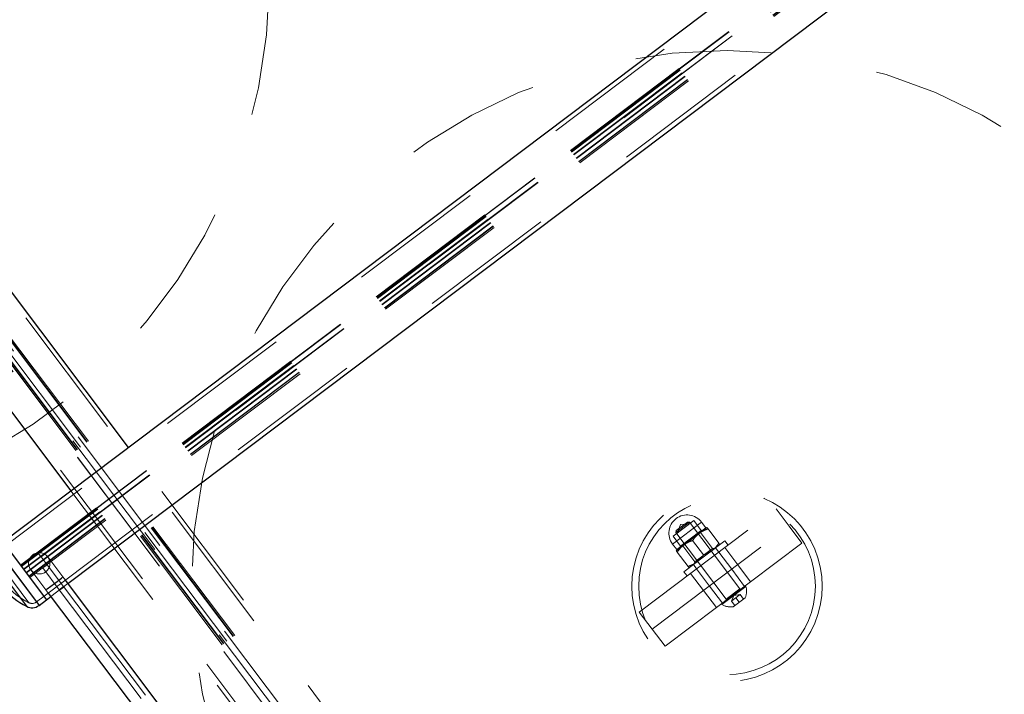
# Paper-space layout '1999-470-R02 (3)' of a CAD drawing. Units: millimetres. Extents: x 0 to 42, y 0 to 29.8.
# Drawn here: x 28.5 to 29.4, y 17.6 to 18.2 of the extents above; entities that cross this region are included whole.
import ezdxf

# ---------------------------------------------------------------- set-up
doc = ezdxf.new("R2010")
doc.units = ezdxf.units.MM
doc.linetypes.add('HIDDEN', pattern=[0.1905, 0.127, -0.0635])
doc.layers.add('LE_NORM', color=179, linetype='Continuous', lineweight=50)
doc.styles.add('SLDTEXTSTYLE0', font='TXT', dxfattribs={"width": 0.605})
doc.dimstyles.new('SLDDIMSTYLE7', dxfattribs={"dimtxt": 0.35, "dimasz": 0.3, "dimexe": 0, "dimexo": 0.0625, "dimgap": 0.0875, "dimtad": 1, "dimdec": 0, "dimlfac": 50, "dimrnd": 1e-09, "dimzin": 12, "dimdsep": 46, "dimtxsty": 'SLDTEXTSTYLE0', "dimsah": 1, "dimcen": 0.09, "dimadec": 0, "dimazin": 3, "dimtfac": 1, "dimtofl": 0, "dimtmove": 0, "dimatfit": 3, "dimfxl": 0, "dimfrac": 2, "dimtolj": 1, "dimtzin": 12, "dimarcsym": 0})

# ---------------------------------------------------------------- blocks, each defined once
blk = doc.blocks.new('_D_13')
at = {"layer": 'LE_NORM'}
for p, q in [((10.48789, 19.66158), (10.48789, 4.84548)), ((33.03162, 19.66158), (33.03162, 4.84548)), ((10.48789, 4.94454), (33.03162, 4.94454))]:
    blk.add_line(p, q, dxfattribs=at)
for points in [[(10.48789, 4.94454), (10.78789, 4.84454), (10.78789, 5.04454)], [(33.03162, 4.94454), (32.73162, 5.04454), (32.73162, 4.84454)]]:
    blk.add_solid(points, dxfattribs=at)
at = {"layer": 'LE_NORM', "insert": (21.32128, 5.39572), "char_height": 0.35, "attachment_point": 1, "style": 'SLDTEXTSTYLE0'}
blk.add_mtext('1127', dxfattribs=at)
blk = doc.blocks.new('_D_17')
at = {"layer": 'LE_NORM'}
for p, q in [((7.48939, 19.66158), (7.48939, 4.24548)), ((36.03012, 19.66158), (36.03012, 4.24548)), ((7.48939, 4.34454), (36.03012, 4.34454))]:
    blk.add_line(p, q, dxfattribs=at)
for points in [[(7.48939, 4.34454), (7.78939, 4.24454), (7.78939, 4.44454)], [(36.03012, 4.34454), (35.73012, 4.44454), (35.73012, 4.24454)]]:
    blk.add_solid(points, dxfattribs=at)
at = {"layer": 'LE_NORM', "insert": (21.32128, 4.79572), "char_height": 0.35, "attachment_point": 1, "style": 'SLDTEXTSTYLE0'}
blk.add_mtext('1427', dxfattribs=at)

psp = doc.layouts.new('1999-470-R02 (3)')

# ---------------------------------------------------------------- linework, layer by layer
at = {"color": 7, "linetype": 'Continuous', "lineweight": 25}
for p, q in [((30.9358131, 19.5388238), (28.5079612, 17.7093062)), ((28.5684894, 17.6705235), (30.9763755, 19.4849958)), ((28.625121, 17.7975924), (28.3390646, 18.1772021)), ((28.2852366, 18.1366397), (28.571293, 17.7570301)), ((28.5079612, 17.7093062), (28.5485235, 17.6554781)), ((28.5117926, 17.7042217), (28.5485235, 17.6554781)), ((28.4999971, 17.6889407), (28.5298676, 17.6493012)), ((28.5492006, 17.6656583), (28.5558554, 17.670673)), ((28.5558554, 17.670673), (28.5625102, 17.6756878)), ((29.0069491, 17.0886678), (28.5660775, 17.6737243)), ((28.5501047, 17.661688), (28.9909764, 17.0766315)), ((28.5414636, 17.6501581), (28.5485235, 17.6554781)), ((28.5485235, 17.6554781), (28.5525167, 17.6584872))]:
    psp.add_line(p, q, dxfattribs=at)
at = {"color": 7, "linetype": 'HIDDEN', "lineweight": 18}
for p, q in [((30.9382204, 19.5356293), (28.5103685, 17.7061116)), ((30.9520041, 19.5173377), (28.5241522, 17.68782)), ((30.9524839, 19.516701), (28.5246319, 17.6871834)), ((30.9527436, 19.5163564), (28.5248916, 17.6868387)), ((30.9531018, 19.5158809), (28.5252499, 17.6863633)), ((30.9548908, 19.5135069), (28.5270389, 17.6839892)), ((30.9551735, 19.5131318), (28.5273215, 17.6836141)), ((30.9572978, 19.5103127), (28.5294458, 17.6807951)), ((30.9575804, 19.5099377), (28.5297285, 17.68042)), ((30.9597048, 19.5071186), (28.5318528, 17.6776009)), ((30.9597073, 19.5071152), (28.5318553, 17.6775975)), ((30.9599645, 19.5067739), (28.5321125, 17.6772562)), ((30.960722, 19.5057686), (28.5328701, 17.6762509)), ((28.5402902, 17.699637), (30.9361967, 19.505082)), ((28.5404832, 17.6993808), (30.9363898, 19.5048258)), ((28.5404873, 17.6993754), (30.9363938, 19.5048204)), ((28.5432986, 17.6956446), (30.9392052, 19.5010897)), ((28.5434917, 17.6953884), (30.9393982, 19.5008335)), ((28.5434939, 17.6953855), (30.9394004, 19.5008305)), ((28.5461163, 17.6586727), (30.9739682, 19.4881903)), ((29.4251553, 16.7292645), (28.3358701, 18.1747948)), ((28.7909872, 17.5248066), (28.3137479, 18.1581245)), ((29.4058192, 16.7146938), (28.316534, 18.160224)), ((29.4062276, 16.7150015), (28.3169424, 18.1605318)), ((29.407221, 16.7157501), (28.3179359, 18.1612804)), ((28.3041041, 18.1509826), (28.7850145, 17.512793)), ((28.3041643, 18.1509028), (28.7850145, 17.512793)), ((29.3956506, 16.7070311), (28.3063654, 18.1525614)), ((29.396644, 16.7077797), (28.3073588, 18.15331)), ((29.3970524, 16.7080875), (28.3077672, 18.1536178)), ((28.7861954, 17.5211957), (28.3089561, 18.1545136)), ((29.3998385, 16.710187), (28.3105533, 18.1557173)), ((28.2884311, 18.139047), (29.3777163, 16.6935167)), ((29.1422934, 17.1112815), (28.625121, 17.7975924)), ((28.571293, 17.7570301), (29.0884654, 17.0707191)), ((29.1019175, 17.6439129), (29.2296992, 17.7402033)), ((29.2296992, 17.7402033), (29.2417355, 17.7242306)), ((29.1601271, 17.7278453), (29.1329735, 17.7073836)), ((29.1527994, 17.7294607), (29.1334405, 17.7148727)), ((29.148956, 17.7277151), (29.1361778, 17.7180861)), ((29.147022, 17.727987), (29.1364496, 17.7200201)), ((29.140575, 17.7255439), (29.1374993, 17.7179312)), ((29.1487407, 17.7264022), (29.140575, 17.7255439)), ((29.148956, 17.7277151), (29.147022, 17.727987)), ((29.1957886, 17.6655661), (29.148956, 17.7277151)), ((29.1598355, 17.7201234), (29.1527994, 17.7294607)), ((29.1640389, 17.7226542), (29.1601271, 17.7278453)), ((29.1139538, 17.6279402), (29.2417355, 17.7242306)), ((29.1364496, 17.7200201), (29.1361778, 17.7180861)), ((29.1361778, 17.7180861), (29.1830104, 17.6559371)), ((29.1640389, 17.7226542), (29.1368853, 17.7021925)), ((29.1598355, 17.7201234), (29.1404766, 17.7055354)), ((29.1589693, 17.7180827), (29.1426771, 17.7058056)), ((29.1579507, 17.7174403), (29.1435753, 17.7066077)), ((29.1651384, 17.7228567), (29.1579507, 17.7174403)), ((29.1589693, 17.7180827), (29.1598355, 17.7201234)), ((29.1701563, 17.703237), (29.1589693, 17.7180827)), ((29.166106, 17.7215727), (29.1762072, 17.7081679)), ((29.2417355, 17.7242306), (29.2537718, 17.7082579)), ((29.1329735, 17.7073836), (29.1368853, 17.7021925)), ((29.1334405, 17.7148727), (29.1404766, 17.7055354)), ((29.1517305, 17.71074), (29.1618318, 17.6973353)), ((29.1627993, 17.6960513), (29.1819666, 17.7104949)), ((29.1849756, 17.7065017), (29.1819666, 17.7104949)), ((29.2058537, 17.672149), (29.2537718, 17.7082579)), ((28.5414636, 17.6501581), (28.5009013, 17.7039861)), ((28.5033086, 17.7007914), (28.5390562, 17.6533528)), ((28.5402902, 17.699637), (28.5432986, 17.6956446)), ((29.1435753, 17.7066077), (29.1363876, 17.7011913)), ((29.1373551, 17.6999074), (29.1474563, 17.6865026)), ((29.1404766, 17.7055354), (29.1426771, 17.7058056)), ((29.1426771, 17.7058056), (29.1538641, 17.6909599)), ((29.1531851, 17.6888701), (29.1723524, 17.7033137)), ((29.1538641, 17.6909599), (29.1701563, 17.703237)), ((29.1723524, 17.7033137), (29.1701563, 17.703237)), ((29.1723829, 17.7032731), (29.1723524, 17.7033137)), ((29.1761906, 17.6998817), (29.1731816, 17.7038749)), ((29.1882269, 17.683909), (29.1761906, 17.6998817)), ((29.1817811, 17.7040944), (29.1938174, 17.6881217)), ((28.5007394, 17.6942145), (28.5320259, 17.6526959)), ((28.5434917, 17.6953884), (28.5432986, 17.6956446)), ((28.5434939, 17.6953855), (28.5434917, 17.6953884)), ((28.5489916, 17.6880897), (28.5434939, 17.6953855)), ((28.5638417, 17.6766912), (28.5497283, 17.6954203)), ((29.1436321, 17.6816077), (29.1627993, 17.6960513)), ((29.1538641, 17.6909599), (29.1531851, 17.6888701)), ((29.1531851, 17.6888701), (29.1532157, 17.6888295)), ((28.5337556, 17.683384), (28.547869, 17.6646549)), ((28.5449985, 17.6850806), (28.5489916, 17.6880897)), ((28.5449985, 17.6850806), (28.560369, 17.6646833)), ((28.5489916, 17.6880897), (28.5643622, 17.6676923)), ((29.1436321, 17.6816077), (29.1466411, 17.6776146)), ((29.1498357, 17.6800218), (29.161872, 17.6640491)), ((29.152417, 17.6882277), (29.1554261, 17.6842345)), ((29.1554261, 17.6842345), (29.1674624, 17.6682618)), ((29.2002632, 17.6679363), (29.1882269, 17.683909)), ((29.1938174, 17.6881217), (29.2058537, 17.672149)), ((28.5525167, 17.6584872), (28.5684894, 17.6705235)), ((28.5625102, 17.6756878), (28.5638417, 17.6766912)), ((28.5660775, 17.6737243), (28.5638417, 17.6766912)), ((29.1739083, 17.6480764), (29.2058537, 17.672149)), ((28.547869, 17.6646549), (28.5492006, 17.6656583)), ((28.547869, 17.6646549), (28.5501047, 17.661688)), ((28.560369, 17.6646833), (28.5643622, 17.6676923)), ((28.560369, 17.6646833), (28.9966849, 17.0856725)), ((28.5606836, 17.6642658), (28.5646768, 17.6672748)), ((28.5643622, 17.6676923), (29.0006781, 17.0886816)), ((29.161872, 17.6640491), (29.1739083, 17.6480764)), ((29.1674624, 17.6682618), (29.1794987, 17.6522891)), ((29.2015193, 17.6679311), (29.1791575, 17.6510803)), ((29.1957886, 17.6655661), (29.1830818, 17.6559909)), ((29.2015193, 17.6679311), (29.2010619, 17.6685381)), ((28.5390563, 17.6533526), (28.5461163, 17.6586727)), ((29.1787001, 17.6516873), (29.1791575, 17.6510803)), ((29.1903102, 17.6595431), (29.1880543, 17.6542285)), ((29.1880543, 17.6542285), (29.1900509, 17.6557331)), ((29.1880543, 17.6542285), (29.1911838, 17.6500756)), ((29.2007674, 17.6572974), (29.1895865, 17.648872)), ((29.1900509, 17.6557331), (29.1920475, 17.6572376)), ((29.1960407, 17.6602467), (29.1903102, 17.6595431)), ((29.1920475, 17.6572376), (29.1940441, 17.6587422)), ((29.1920475, 17.6572376), (29.195177, 17.6530847)), ((29.1940441, 17.6587422), (29.1960407, 17.6602467)), ((29.1960407, 17.6602467), (29.1991701, 17.6560938)), ((29.1019175, 17.6439129), (29.1139538, 17.6279402)), ((29.1259901, 17.6119675), (29.1739083, 17.6480764)), ((29.1139538, 17.6279402), (29.1259901, 17.6119675))]:
    psp.add_line(p, q, dxfattribs=at)
at = {"color": 8, "linetype": 'Continuous', "lineweight": 25}
psp.add_line((28.5047327, 17.6989016), (28.5414636, 17.6501581), dxfattribs=at)
at = {"color": 7, "linetype": 'HIDDEN', "lineweight": 18}
for centre, radius in [((28.2565755, 18.2339949), 0.5), ((29.1838628, 17.6680991), 0.5), ((29.1838628, 17.6680991), 0.0889), ((29.1838628, 17.6680991), 0.0825), ((28.541678, 17.6894542), 0.0099658)]:
    psp.add_circle(centre, radius, dxfattribs=at)
for centre, radius, start, end in [((29.1465503, 17.7176145), 0.017, 37, 217), ((29.1644382, 17.7229551), 0.0005, 217, 307), ((29.136486, 17.7018916), 0.0005, 307, 37), ((28.5616735, 17.7132163), 0.0674, 220.8264133, 243.9139539), ((29.1964275, 17.6660476), 0.0008, 217, 307), ((29.187256, 17.6635962), 0.0149075, 335.005944, 16.905347), ((28.5350001, 17.6587354), 0.00674, 243.9139539, 307), ((29.1823715, 17.6554556), 0.0008, 307, 37), ((29.187256, 17.6635962), 0.0149075, 237.094653, 278.994056)]:
    psp.add_arc(centre, radius, start, end, dxfattribs=at)
at = {"color": 7, "linetype": 'Continuous', "lineweight": 25}
for centre, radius, start, end in [((28.5616735, 17.7132163), 0.0713916, 220.612182, 243.5438038), ((28.5350001, 17.6587354), 0.01074, 241.4527299, 307)]:
    psp.add_arc(centre, radius, start, end, dxfattribs=at)
at = {"color": 7, "linetype": 'HIDDEN', "lineweight": 18}
for points, knots in [([(29.1517305, 17.71074), (29.1526274, 17.7119785), (29.1544377, 17.7144783), (29.1567726, 17.716447), (29.1579507, 17.7174403)], [0, 0, 0, 0, 0.49545796, 1, 1, 1, 1]), ([(29.1579507, 17.7174403), (29.1581223, 17.7175672), (29.1594212, 17.7185278), (29.1620652, 17.7200805), (29.1647508, 17.7210723), (29.166106, 17.7215727)], [0, 0, 0, 0, 0.07009003, 0.53078443, 1, 1, 1, 1]), ([(29.166106, 17.7215727), (29.1657197, 17.7220853), (29.1652018, 17.7227726), (29.1651513, 17.7228396), (29.1651384, 17.7228567)], [0, 0, 0, 0, 0.74592064, 1, 1, 1, 1]), ([(29.1435753, 17.7066077), (29.1437468, 17.7067345), (29.1450458, 17.7076952), (29.1476897, 17.7092479), (29.1503754, 17.7102396), (29.1517305, 17.71074)], [0, 0, 0, 0, 0.070090032, 0.530784434, 1, 1, 1, 1]), ([(29.1762072, 17.7081679), (29.1753103, 17.7069294), (29.1735001, 17.7044297), (29.1711651, 17.702461), (29.169987, 17.7014676)], [0, 0, 0, 0, 0.49545796, 1, 1, 1, 1]), ([(29.1771747, 17.706884), (29.1771619, 17.706901), (29.1771114, 17.7069681), (29.1765935, 17.7076553), (29.1762072, 17.7081679)], [0, 0, 0, 0, 0.25407936, 1, 1, 1, 1]), ([(29.1373551, 17.6999074), (29.1369688, 17.70042), (29.1364509, 17.7011072), (29.1364004, 17.7011743), (29.1363876, 17.7011913)], [0, 0, 0, 0, 0.74592064, 1, 1, 1, 1]), ([(29.1373551, 17.6999074), (29.138252, 17.7011459), (29.1400622, 17.7036456), (29.1423972, 17.7056144), (29.1435753, 17.7066077)], [0, 0, 0, 0, 0.49545796, 1, 1, 1, 1]), ([(29.169987, 17.7014676), (29.1698155, 17.7013408), (29.1685165, 17.7003802), (29.1658726, 17.6988275), (29.1631869, 17.6978357), (29.1618318, 17.6973353)], [0, 0, 0, 0, 0.070090032, 0.530784434, 1, 1, 1, 1]), ([(29.1556116, 17.690635), (29.1554401, 17.6905081), (29.1541411, 17.6895475), (29.1514972, 17.6879948), (29.1488115, 17.687003), (29.1474563, 17.6865026)], [0, 0, 0, 0, 0.07009003, 0.53078443, 1, 1, 1, 1]), ([(29.1618318, 17.6973353), (29.1609349, 17.6960968), (29.1591247, 17.6935971), (29.1567897, 17.6916283), (29.1556116, 17.690635)], [0, 0, 0, 0, 0.49545796, 1, 1, 1, 1]), ([(29.1484239, 17.6852186), (29.148411, 17.6852357), (29.1483605, 17.6853027), (29.1478426, 17.68599), (29.1474563, 17.6865026)], [0, 0, 0, 0, 0.25407936, 1, 1, 1, 1])]:
    psp.add_open_spline(points, degree=3, knots=knots, dxfattribs=at)

# ---------------------------------------------------------------- dimensions: what is measured, and where the dimension line sits
at = {"layer": 'LE_NORM'}
for base, p1, p2, picture, middle in [((36.030121, 4.3445444), (7.489389, 19.7606361), (36.030121, 19.7606361), '_D_17', (21.759755, 4.3445444)), ((33.031621, 4.9445444), (10.487889, 19.7606361), (33.031621, 19.7606361), '_D_13', (21.759755, 4.9445444))]:
    dim = psp.add_linear_dim(base=base, p1=p1, p2=p2, dimstyle='SLDDIMSTYLE7', dxfattribs=at)
    dim.commit()
    dim.dimension.update_dxf_attribs({"geometry": picture, "text_midpoint": middle, "dimtype": 160})

doc.saveas('drawing.dxf')
